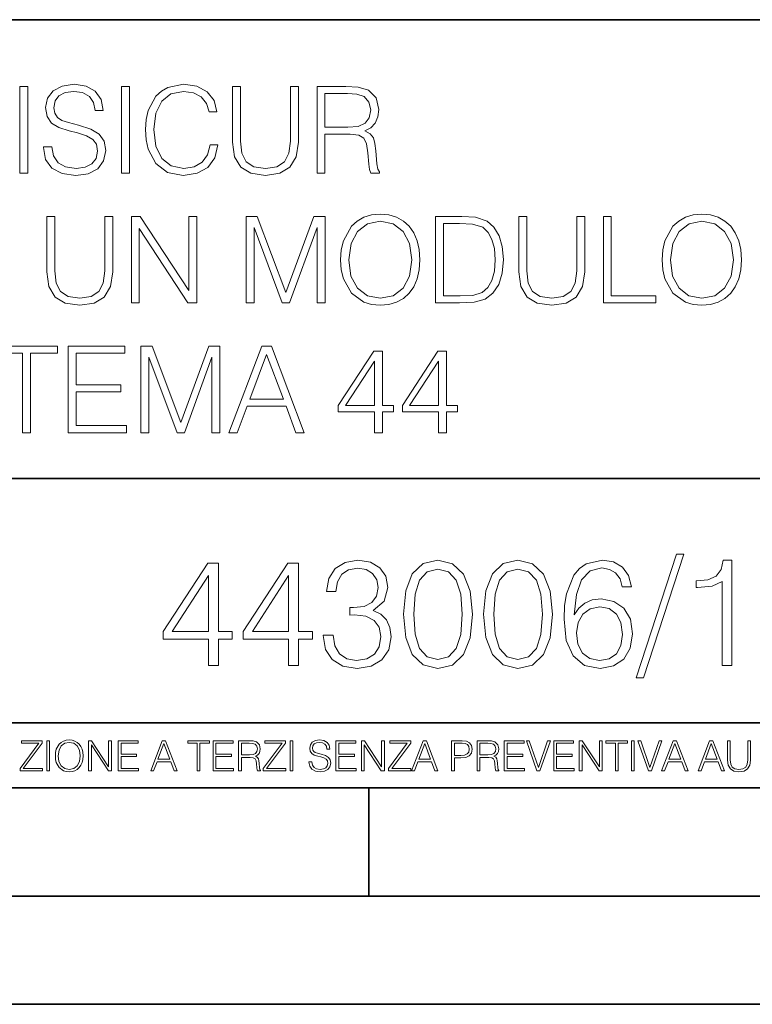
# Model space of a CAD drawing. Extents: x 0 to 420, y 0 to 297.
# Drawn here: x 346 to 380, y 0 to 46 of the extents above; entities that cross this region are included whole.
import ezdxf

# ---------------------------------------------------------------- set-up
doc = ezdxf.new("R2010")
doc.units = 0

msp = doc.modelspace()

# ---------------------------------------------------------------- linework, layer by layer
at = {"color": 7, "lineweight": 35}
for p, q in [((234.999802, 45.500252), (410, 45.500252)), ((254.999802, 24.300249), (410, 24.300249)), ((234.999802, 13.00025), (410, 13.00025)), ((25.000401, 9.99976), (410, 9.99976)), ((234.999802, 10.00025), (410, 10.00025)), ((361.875, 4.99976), (361.875, 9.99976)), ((267.5, 4.99976), (415, 4.99976)), ((0, 0), (420, 0)), ((0, 0), (420, 0))]:
    msp.add_line(p, q, dxfattribs=at)
at = {"color": 7, "lineweight": 18}
for points in [[(345.757629, 38.411934), (346.124786, 38.411934), (346.124786, 42.411934), (345.757629, 42.411934)], [(346.853577, 39.624729), (346.853577, 39.596912), (346.948151, 39.040585), (347.237457, 38.634464), (347.704773, 38.389679), (348.344543, 38.300667), (348.917572, 38.384117), (349.351501, 38.612213), (349.624084, 38.973824), (349.724243, 39.457832), (349.646362, 39.886204), (349.418274, 40.208874), (349.028839, 40.448097), (348.466949, 40.631683), (347.999634, 40.748512), (347.693634, 40.848652), (347.487793, 40.987732), (347.365417, 41.176884), (347.326477, 41.432796), (347.382111, 41.749905), (347.56012, 41.989124), (347.849426, 42.13377), (348.244415, 42.189404), (348.656097, 42.128208), (348.967651, 41.955746), (349.156799, 41.677582), (349.229095, 41.299278), (349.607422, 41.299278), (349.507263, 41.8111), (349.240234, 42.194965), (348.822998, 42.434189), (348.261108, 42.517635), (347.710327, 42.434189), (347.298645, 42.21722), (347.03717, 41.877857), (346.948151, 41.443924), (347.014923, 41.021114), (347.21521, 40.726261), (347.554565, 40.514854), (348.038574, 40.359081), (348.41687, 40.264507), (348.834106, 40.130989), (349.123413, 39.969654), (349.290314, 39.741558), (349.345947, 39.418888), (349.279175, 39.090652), (349.084473, 38.840305), (348.772919, 38.67897), (348.350098, 38.628902), (347.871674, 38.69566), (347.521179, 38.890377), (347.304199, 39.20192), (347.231903, 39.624729)], [(350.447449, 38.411934), (350.814636, 38.411934), (350.814636, 42.411934), (350.447449, 42.411934)], [(354.542053, 39.719307), (354.430786, 39.257553), (354.18042, 38.912628), (353.807678, 38.701225), (353.329254, 38.628902), (352.750671, 38.745731), (352.316711, 39.090652), (352.038574, 39.658108), (351.944, 40.425842), (352.038574, 41.182449), (352.311157, 41.733215), (352.739532, 42.072575), (353.318115, 42.189404), (353.774292, 42.122643), (354.135925, 41.933491), (354.386261, 41.633076), (354.503113, 41.243645), (354.864716, 41.243645), (354.731201, 41.766594), (354.414093, 42.167149), (353.935638, 42.423061), (353.318115, 42.517635), (352.594879, 42.37299), (352.294464, 42.200531), (352.038574, 41.961308), (351.68808, 41.30484), (351.593506, 40.887596), (351.565674, 40.42028), (351.593506, 39.941837), (351.68808, 39.52459), (352.03299, 38.856995), (352.583771, 38.439751), (353.307007, 38.300667), (353.946777, 38.400806), (354.43634, 38.673409), (354.759003, 39.118469), (354.903656, 39.719307)], [(355.582367, 42.411934), (355.582367, 39.841698), (355.676941, 39.168541), (355.960693, 38.684536), (356.433563, 38.400806), (357.101135, 38.300667), (357.763184, 38.400806), (358.236053, 38.684536), (358.52536, 39.168541), (358.625488, 39.841698), (358.625488, 42.411934), (358.258301, 42.411934), (358.258301, 39.891766), (358.191559, 39.329876), (357.985718, 38.934883), (357.629669, 38.701225), (357.101135, 38.628902), (356.567078, 38.701225), (356.211029, 38.934883), (356.010742, 39.329876), (355.949554, 39.891766), (355.949554, 42.411934)], [(359.487793, 38.411934), (359.85498, 38.411934), (359.85498, 40.203312), (361.023254, 40.203312), (361.418274, 40.164368), (361.657471, 40.030849), (361.779877, 39.769375), (361.841064, 39.352127), (361.885559, 38.823616), (361.918945, 38.573269), (361.974579, 38.411934), (362.380707, 38.411934), (362.380707, 38.467567), (362.297241, 38.595524), (362.252747, 38.834743), (362.202667, 39.435577), (362.163727, 39.774937), (362.091431, 40.036411), (361.946777, 40.231129), (361.701996, 40.364647), (361.974579, 40.509293), (362.18042, 40.720695), (362.302826, 41.004425), (362.347321, 41.349346), (362.21936, 41.883423), (361.857758, 42.250599), (361.390442, 42.389679), (360.822998, 42.411934), (359.487793, 42.411934)], [(359.85498, 40.531544), (359.85498, 42.083702), (360.895325, 42.083702), (361.329254, 42.061447), (361.66861, 41.944618), (361.885559, 41.688705), (361.969025, 41.338219), (361.902252, 40.965481), (361.713104, 40.715134), (361.384888, 40.570488), (360.917572, 40.531544)], [(347.003784, 36.411934), (347.003784, 33.841698), (347.098358, 33.168541), (347.38208, 32.684536), (347.85495, 32.400806), (348.522552, 32.300667), (349.18457, 32.400806), (349.657471, 32.684536), (349.946747, 33.168541), (350.046875, 33.841698), (350.046875, 36.411934), (349.679718, 36.411934), (349.679718, 33.891766), (349.612946, 33.329876), (349.407104, 32.934883), (349.051056, 32.701225), (348.522552, 32.628902), (347.988464, 32.701225), (347.632416, 32.934883), (347.432159, 33.329876), (347.370941, 33.891766), (347.370941, 36.411934)], [(350.90921, 32.411934), (351.276367, 32.411934), (351.276367, 35.844479), (353.523956, 32.411934), (353.930054, 32.411934), (353.930054, 36.411934), (353.562897, 36.411934), (353.562897, 32.979389), (351.315308, 36.411934), (350.90921, 36.411934)], [(356.210999, 32.411934), (356.578186, 32.411934), (356.578186, 35.900112), (357.880005, 32.411934), (358.21936, 32.411934), (359.493347, 35.900112), (359.493347, 32.411934), (359.860535, 32.411934), (359.860535, 36.411934), (359.34314, 36.411934), (358.046875, 32.890377), (356.728394, 36.411934), (356.210999, 36.411934)], [(360.578186, 34.409153), (360.606018, 33.936272), (360.706146, 33.52459), (361.073303, 32.86256), (361.651886, 32.445312), (362.007935, 32.339611), (362.408508, 32.300667), (362.803497, 32.339611), (363.159546, 32.445312), (363.476654, 32.617775), (363.743683, 32.86256), (363.955078, 33.162975), (364.11087, 33.52459), (364.205444, 33.936272), (364.244385, 34.409153), (364.210999, 34.876469), (364.11087, 35.288151), (363.955078, 35.649765), (363.743683, 35.955746), (363.476654, 36.194965), (363.159546, 36.367428), (362.803497, 36.478695), (362.408508, 36.517635), (362.007935, 36.478695), (361.651886, 36.367428), (361.340363, 36.194965), (361.073303, 35.955746), (360.706146, 35.288151), (360.606018, 34.870903)], [(365.902252, 36.411934), (364.962036, 36.411934), (364.962036, 32.411934), (366.063599, 32.411934), (366.74231, 32.439751), (367.259705, 32.584396), (367.615723, 32.86256), (367.882782, 33.263115), (368.044128, 33.780502), (368.099731, 34.42028), (368.044128, 35.015549), (367.899475, 35.510681), (367.660248, 35.905674), (367.34314, 36.194965), (366.814636, 36.378555), (366.174866, 36.411934)], [(368.811829, 36.411934), (368.811829, 33.841698), (368.906433, 33.168541), (369.190155, 32.684536), (369.663025, 32.400806), (370.330627, 32.300667), (370.992645, 32.400806), (371.465515, 32.684536), (371.754822, 33.168541), (371.85498, 33.841698), (371.85498, 36.411934), (371.487793, 36.411934), (371.487793, 33.891766), (371.421021, 33.329876), (371.215179, 32.934883), (370.859131, 32.701225), (370.330627, 32.628902), (369.796539, 32.701225), (369.440491, 32.934883), (369.240234, 33.329876), (369.179016, 33.891766), (369.179016, 36.411934)], [(372.717285, 32.411934), (375.137299, 32.411934), (375.137299, 32.740166), (373.084442, 32.740166), (373.084442, 36.411934), (372.717285, 36.411934)], [(375.437714, 34.409153), (375.465515, 33.936272), (375.565674, 33.52459), (375.932861, 32.86256), (376.511414, 32.445312), (376.867493, 32.339611), (377.268036, 32.300667), (377.663025, 32.339611), (378.019073, 32.445312), (378.336182, 32.617775), (378.60321, 32.86256), (378.814636, 33.162975), (378.970398, 33.52459), (379.064972, 33.936272), (379.103912, 34.409153), (379.070557, 34.876469), (378.970398, 35.288151), (378.814636, 35.649765), (378.60321, 35.955746), (378.336182, 36.194965), (378.019073, 36.367428), (377.663025, 36.478695), (377.268036, 36.517635), (376.867493, 36.478695), (376.511414, 36.367428), (376.19989, 36.194965), (375.932861, 35.955746), (375.565674, 35.288151), (375.465515, 34.870903)], [(360.956482, 34.409153), (361.062195, 35.154633), (361.357056, 35.716522), (361.818787, 36.067009), (362.408508, 36.189404), (363.003784, 36.067009), (363.459961, 35.716522), (363.760376, 35.160194), (363.866089, 34.409153), (363.760376, 33.652546), (363.459961, 33.096218), (363.003784, 32.745731), (362.408508, 32.628902), (361.813232, 32.745731), (361.357056, 33.096218), (361.056641, 33.652546)], [(365.329224, 32.740166), (365.329224, 36.083702), (366.063599, 36.083702), (366.675537, 36.055885), (367.142853, 35.905674), (367.393188, 35.666454), (367.571228, 35.338219), (367.682495, 34.920975), (367.721436, 34.409153), (367.682495, 33.875076), (367.571228, 33.446705), (367.38208, 33.118469), (367.115051, 32.890377), (366.681091, 32.762421), (366.102539, 32.740166)], [(375.81601, 34.409153), (375.921722, 35.154633), (376.216583, 35.716522), (376.678345, 36.067009), (377.268036, 36.189404), (377.863312, 36.067009), (378.319489, 35.716522), (378.619904, 35.160194), (378.725616, 34.409153), (378.619904, 33.652546), (378.319489, 33.096218), (377.863312, 32.745731), (377.268036, 32.628902), (376.67276, 32.745731), (376.216583, 33.096218), (375.916168, 33.652546)], [(345.882782, 26.411934), (346.249969, 26.411934), (346.249969, 30.0837), (347.496124, 30.0837), (347.496124, 30.411934), (344.636597, 30.411934), (344.636597, 30.0837), (345.882782, 30.0837)], [(347.991272, 26.411934), (350.678345, 26.411934), (350.678345, 26.740168), (348.358459, 26.740168), (348.358459, 28.30345), (350.41687, 28.30345), (350.41687, 28.631683), (348.358459, 28.631683), (348.358459, 30.0837), (350.611572, 30.0837), (350.611572, 30.411934), (347.991272, 30.411934)], [(351.351501, 26.411934), (351.718658, 26.411934), (351.718658, 29.900112), (353.020477, 26.411934), (353.359833, 26.411934), (354.63382, 29.900112), (354.63382, 26.411934), (355.001007, 26.411934), (355.001007, 30.411934), (354.483612, 30.411934), (353.187378, 26.890377), (351.868866, 30.411934), (351.351501, 30.411934)], [(355.418243, 26.411934), (355.802124, 26.411934), (356.258301, 27.635857), (358.060822, 27.635857), (358.511444, 26.411934), (358.895294, 26.411934), (357.376526, 30.411934), (356.937012, 30.411934)], [(362.144257, 26.411934), (362.511444, 26.411934), (362.511444, 27.374382), (363.023254, 27.374382), (363.023254, 27.669235), (362.511444, 27.669235), (362.511444, 30.189404), (362.116455, 30.189404), (360.469727, 27.669235), (360.469727, 27.374382), (362.144257, 27.374382)], [(365.103943, 26.411934), (365.4711, 26.411934), (365.4711, 27.374382), (365.98291, 27.374382), (365.98291, 27.669235), (365.4711, 27.669235), (365.4711, 30.189404), (365.076111, 30.189404), (363.429382, 27.669235), (363.429382, 27.374382), (365.103943, 27.374382)], [(356.380707, 27.96409), (357.153992, 30.022505), (357.932861, 27.96409)], [(362.144257, 27.669235), (360.803497, 27.669235), (362.144257, 29.72765)], [(365.103943, 27.669235), (363.763184, 27.669235), (365.103943, 29.72765)], [(359.766754, 17.054577), (359.766754, 17.04067), (359.871063, 16.400892), (360.184021, 15.928013), (360.677765, 15.628986), (361.345337, 15.524675), (361.992065, 15.628986), (362.485809, 15.914105), (362.798767, 16.373075), (362.910034, 16.978083), (362.854401, 17.409237), (362.694458, 17.763897), (362.437134, 18.028152), (362.082489, 18.202005), (362.583191, 18.626205), (362.757019, 19.265984), (362.659668, 19.780586), (362.388458, 20.17697), (361.950348, 20.434273), (361.380127, 20.524675), (360.782074, 20.420364), (360.330048, 20.1422), (360.037964, 19.683228), (359.919769, 19.078222), (360.350922, 19.078222), (360.427399, 19.530239), (360.629089, 19.870989), (360.942017, 20.079613), (361.373169, 20.156109), (361.755646, 20.086567), (362.054657, 19.90576), (362.24939, 19.620642), (362.318909, 19.265984), (362.242432, 18.85569), (362.026855, 18.570572), (361.665222, 18.389765), (361.178436, 18.334133), (361.004608, 18.341087), (361.004608, 17.986427), (361.213226, 17.993382), (361.748688, 17.930794), (362.131165, 17.743034), (362.360657, 17.430099), (362.437134, 16.991991), (362.360657, 16.526066), (362.145081, 16.17836), (361.790405, 15.962784), (361.317535, 15.893243), (360.865509, 15.969738), (360.52475, 16.199223), (360.309174, 16.560837), (360.239655, 17.054577)], [(363.480255, 18.028152), (363.584564, 16.943312), (363.890533, 16.157499), (364.391235, 15.68462), (365.072754, 15.524675), (365.747284, 15.677666), (366.254944, 16.157499), (366.560913, 16.936357), (366.67218, 18.021198), (366.560913, 19.099085), (366.254944, 19.884897), (365.747284, 20.357777), (365.072754, 20.524675), (364.391235, 20.364731), (363.890533, 19.891851), (363.584564, 19.106037)], [(367.17984, 18.028152), (367.284149, 16.943312), (367.590118, 16.157499), (368.09082, 15.68462), (368.772339, 15.524675), (369.446869, 15.677666), (369.954529, 16.157499), (370.260498, 16.936357), (370.371765, 18.021198), (370.260498, 19.099085), (369.954529, 19.884897), (369.446869, 20.357777), (368.772339, 20.524675), (368.09082, 20.364731), (367.590118, 19.891851), (367.284149, 19.106037)], [(371.373169, 18.000336), (371.47052, 18.932186), (371.713928, 19.613688), (372.110291, 20.023979), (372.645752, 20.163061), (373.000427, 20.100475), (373.285553, 19.933577), (373.487213, 19.655413), (373.591522, 19.293798), (374.015717, 19.293798), (373.876648, 19.808403), (373.59848, 20.197832), (373.188171, 20.441227), (372.673584, 20.53163), (371.915588, 20.350822), (371.609589, 20.135246), (371.359253, 19.83622), (371.011536, 18.973911), (370.928101, 18.424536), (370.900269, 17.791714), (371.004608, 16.811184), (371.324493, 16.101866), (371.852997, 15.663757), (372.569275, 15.524675), (373.188171, 15.642895), (373.661072, 15.95583), (373.960083, 16.456526), (374.07135, 17.117165), (373.967041, 17.791714), (373.66803, 18.299362), (373.209045, 18.619251), (372.610992, 18.737471), (372.200714, 18.688791), (371.859955, 18.542755), (371.581787, 18.313271)], [(376.101959, 20.795885), (374.231293, 15.079613), (374.572052, 15.079613), (376.43576, 20.795885)], [(378.202087, 15.663757), (378.661072, 15.663757), (378.661072, 20.524675), (378.257721, 20.524675), (378.153412, 20.086567), (377.92392, 19.78754), (377.541443, 19.613688), (377.026855, 19.565008), (376.999023, 19.565008), (376.999023, 19.265984), (377.068573, 19.265984), (377.750061, 19.328569), (378.202087, 19.537193)], [(354.474701, 15.663757), (354.933655, 15.663757), (354.933655, 16.866817), (355.573456, 16.866817), (355.573456, 17.235384), (354.933655, 17.235384), (354.933655, 20.385593), (354.439911, 20.385593), (352.3815, 17.235384), (352.3815, 16.866817), (354.474701, 16.866817)], [(358.174286, 15.663757), (358.63324, 15.663757), (358.63324, 16.866817), (359.27301, 16.866817), (359.27301, 17.235384), (358.63324, 17.235384), (358.63324, 20.385593), (358.139496, 20.385593), (356.081085, 17.235384), (356.081085, 16.866817), (358.174286, 16.866817)], [(363.953125, 18.028152), (364.015717, 18.946095), (364.224335, 19.599779), (364.572052, 19.982254), (365.072754, 20.114384), (365.566498, 19.982254), (365.921143, 19.599779), (366.129761, 18.946095), (366.19931, 18.028152), (366.129761, 17.096302), (365.921143, 16.449572), (365.566498, 16.060141), (365.072754, 15.934967), (364.572052, 16.060141), (364.224335, 16.449572), (364.015717, 17.103256)], [(367.65271, 18.028152), (367.715302, 18.946095), (367.92392, 19.599779), (368.271637, 19.982254), (368.772339, 20.114384), (369.266083, 19.982254), (369.620728, 19.599779), (369.829346, 18.946095), (369.898895, 18.028152), (369.829346, 17.096302), (369.620728, 16.449572), (369.266083, 16.060141), (368.772339, 15.934967), (368.271637, 16.060141), (367.92392, 16.449572), (367.715302, 17.103256)], [(354.474701, 17.235384), (352.798767, 17.235384), (354.474701, 19.808403)], [(358.174286, 17.235384), (356.498352, 17.235384), (358.174286, 19.808403)], [(371.47052, 17.165844), (371.547028, 17.645676), (371.769531, 18.028152), (372.110291, 18.2785), (372.548401, 18.368904), (372.986511, 18.285454), (373.320312, 18.035107), (373.521973, 17.638723), (373.59848, 17.096302), (373.528931, 16.581699), (373.327271, 16.199223), (372.993469, 15.969738), (372.534485, 15.893243), (372.089447, 15.976692), (371.755646, 16.233994), (371.54007, 16.637331)], [(345.764282, 10.781829), (346.804047, 10.781829), (346.804047, 10.89671), (345.916138, 10.89671), (346.790405, 12.070842), (346.790405, 12.181828), (345.830475, 12.181828), (345.830475, 12.066947), (346.630737, 12.066947), (345.764282, 10.900605)], [(347.004578, 10.781829), (347.133118, 10.781829), (347.133118, 12.181828), (347.004578, 12.181828)], [(347.395966, 11.480855), (347.405701, 11.315348), (347.440765, 11.171259), (347.569275, 10.939548), (347.771759, 10.793511), (347.896393, 10.756516), (348.036591, 10.742886), (348.174835, 10.756516), (348.299438, 10.793511), (348.410431, 10.853873), (348.503906, 10.939548), (348.577881, 11.044694), (348.632416, 11.171259), (348.665527, 11.315348), (348.679138, 11.480855), (348.66745, 11.644416), (348.632416, 11.788505), (348.577881, 11.91507), (348.503906, 12.022162), (348.410431, 12.10589), (348.299438, 12.166252), (348.174835, 12.205194), (348.036591, 12.218824), (347.896393, 12.205194), (347.771759, 12.166252), (347.66272, 12.10589), (347.569275, 12.022162), (347.440765, 11.788505), (347.405701, 11.642468)], [(347.528381, 11.480855), (347.565369, 11.741774), (347.668579, 11.938436), (347.8302, 12.061106), (348.036591, 12.103943), (348.244934, 12.061106), (348.404602, 11.938436), (348.509735, 11.74372), (348.546753, 11.480855), (348.509735, 11.216043), (348.404602, 11.021328), (348.244934, 10.898658), (348.036591, 10.857768), (347.828247, 10.898658), (347.668579, 11.021328), (347.563416, 11.216043)], [(348.930328, 10.781829), (349.058838, 10.781829), (349.058838, 11.98322), (349.84549, 10.781829), (349.98761, 10.781829), (349.98761, 12.181828), (349.859131, 12.181828), (349.859131, 10.980438), (349.072449, 12.181828), (348.930328, 12.181828)], [(350.301117, 10.781829), (351.241577, 10.781829), (351.241577, 10.89671), (350.429626, 10.89671), (350.429626, 11.443859), (351.150085, 11.443859), (351.150085, 11.558742), (350.429626, 11.558742), (350.429626, 12.066947), (351.218231, 12.066947), (351.218231, 12.181828), (350.301117, 12.181828)], [(351.800415, 10.781829), (351.934784, 10.781829), (352.094452, 11.210201), (352.725311, 11.210201), (352.883026, 10.781829), (353.017395, 10.781829), (352.485809, 12.181828), (352.332001, 12.181828)], [(352.137268, 11.325084), (352.407928, 12.045528), (352.680542, 11.325084)], [(353.950073, 10.781829), (354.078583, 10.781829), (354.078583, 12.066947), (354.51474, 12.066947), (354.51474, 12.181828), (353.513916, 12.181828), (353.513916, 12.066947), (353.950073, 12.066947)], [(354.688049, 10.781829), (355.62851, 10.781829), (355.62851, 10.89671), (354.816559, 10.89671), (354.816559, 11.443859), (355.536987, 11.443859), (355.536987, 11.558742), (354.816559, 11.558742), (354.816559, 12.066947), (355.605133, 12.066947), (355.605133, 12.181828), (354.688049, 12.181828)], [(355.866058, 10.781829), (355.994568, 10.781829), (355.994568, 11.408811), (356.403473, 11.408811), (356.541718, 11.395181), (356.625458, 11.348449), (356.668274, 11.256933), (356.689697, 11.110897), (356.705292, 10.925918), (356.71698, 10.838296), (356.73645, 10.781829), (356.878571, 10.781829), (356.878571, 10.8013), (356.849365, 10.846085), (356.833801, 10.929812), (356.816284, 11.140104), (356.802643, 11.258881), (356.777344, 11.350396), (356.726685, 11.418547), (356.641022, 11.465278), (356.73645, 11.515904), (356.808472, 11.589895), (356.851318, 11.6892), (356.866882, 11.809923), (356.822113, 11.99685), (356.695557, 12.125361), (356.531982, 12.17404), (356.333374, 12.181828), (355.866058, 12.181828)], [(355.994568, 11.523693), (355.994568, 12.066947), (356.358704, 12.066947), (356.510559, 12.059158), (356.629333, 12.018269), (356.705292, 11.928699), (356.734497, 11.806029), (356.711121, 11.67557), (356.644928, 11.587949), (356.530029, 11.537323), (356.366486, 11.523693)], [(357.003204, 10.781829), (358.042969, 10.781829), (358.042969, 10.89671), (357.15509, 10.89671), (358.029358, 12.070842), (358.029358, 12.181828), (357.069397, 12.181828), (357.069397, 12.066947), (357.86969, 12.066947), (357.003204, 10.900605)], [(358.24353, 10.781829), (358.37204, 10.781829), (358.37204, 12.181828), (358.24353, 12.181828)], [(359.113892, 11.206307), (359.113892, 11.196571), (359.147003, 11.001857), (359.24826, 10.859715), (359.411804, 10.77404), (359.635742, 10.742886), (359.836304, 10.772093), (359.988159, 10.851926), (360.083588, 10.978491), (360.118622, 11.147893), (360.09137, 11.297823), (360.011536, 11.410758), (359.875244, 11.494485), (359.678589, 11.558742), (359.515015, 11.599631), (359.407898, 11.63468), (359.335876, 11.683359), (359.29303, 11.749562), (359.279419, 11.83913), (359.298889, 11.950118), (359.361176, 12.033846), (359.462433, 12.084472), (359.600677, 12.103943), (359.744781, 12.082524), (359.853821, 12.022162), (359.920013, 11.924806), (359.945312, 11.792399), (360.077728, 11.792399), (360.042694, 11.971537), (359.949219, 12.10589), (359.803192, 12.189617), (359.606537, 12.218824), (359.413757, 12.189617), (359.269653, 12.113679), (359.178162, 11.994903), (359.147003, 11.843025), (359.170349, 11.695042), (359.240479, 11.591843), (359.359253, 11.517851), (359.528625, 11.463331), (359.661041, 11.430229), (359.807068, 11.383498), (359.908325, 11.32703), (359.966736, 11.247197), (359.986206, 11.134263), (359.96286, 11.019381), (359.894714, 10.931759), (359.785675, 10.875292), (359.637695, 10.857768), (359.470215, 10.881133), (359.347565, 10.949284), (359.271606, 11.058324), (359.246307, 11.206307)], [(360.362, 10.781829), (361.30249, 10.781829), (361.30249, 10.89671), (360.49054, 10.89671), (360.49054, 11.443859), (361.210968, 11.443859), (361.210968, 11.558742), (360.49054, 11.558742), (360.49054, 12.066947), (361.279114, 12.066947), (361.279114, 12.181828), (360.362, 12.181828)], [(361.540039, 10.781829), (361.668549, 10.781829), (361.668549, 11.98322), (362.4552, 10.781829), (362.597351, 10.781829), (362.597351, 12.181828), (362.468842, 12.181828), (362.468842, 10.980438), (361.68219, 12.181828), (361.540039, 12.181828)], [(362.788177, 10.781829), (363.827942, 10.781829), (363.827942, 10.89671), (362.940063, 10.89671), (363.814331, 12.070842), (363.814331, 12.181828), (362.85437, 12.181828), (362.85437, 12.066947), (363.654663, 12.066947), (362.788177, 10.900605)], [(363.853271, 10.781829), (363.98761, 10.781829), (364.147278, 11.210201), (364.778137, 11.210201), (364.935852, 10.781829), (365.070221, 10.781829), (364.538635, 12.181828), (364.384827, 12.181828)], [(364.190125, 11.325084), (364.460754, 12.045528), (364.733368, 11.325084)], [(365.704987, 10.781829), (365.833496, 10.781829), (365.833496, 11.389339), (366.131409, 11.389339), (366.359253, 11.412705), (366.522797, 11.486697), (366.620148, 11.611315), (366.653259, 11.788505), (366.624023, 11.959854), (366.536438, 12.082524), (366.394287, 12.156516), (366.193726, 12.181828), (365.704987, 12.181828)], [(365.833496, 11.504221), (365.833496, 12.066947), (366.187866, 12.066947), (366.335876, 12.049423), (366.439087, 11.998796), (366.49942, 11.913122), (366.520844, 11.790452), (366.495544, 11.656098), (366.425415, 11.568477), (366.304718, 11.517851), (366.133362, 11.504221)], [(366.881073, 10.781829), (367.009583, 10.781829), (367.009583, 11.408811), (367.418488, 11.408811), (367.556732, 11.395181), (367.640442, 11.348449), (367.683289, 11.256933), (367.704712, 11.110897), (367.720276, 10.925918), (367.731995, 10.838296), (367.751465, 10.781829), (367.893585, 10.781829), (367.893585, 10.8013), (367.86438, 10.846085), (367.848816, 10.929812), (367.831299, 11.140104), (367.817627, 11.258881), (367.792328, 11.350396), (367.741699, 11.418547), (367.656036, 11.465278), (367.751465, 11.515904), (367.823486, 11.589895), (367.866333, 11.6892), (367.881897, 11.809923), (367.837097, 11.99685), (367.710571, 12.125361), (367.546997, 12.17404), (367.348389, 12.181828), (366.881073, 12.181828)], [(367.009583, 11.523693), (367.009583, 12.066947), (367.373718, 12.066947), (367.525574, 12.059158), (367.644348, 12.018269), (367.720276, 11.928699), (367.749512, 11.806029), (367.726135, 11.67557), (367.659912, 11.587949), (367.545044, 11.537323), (367.38147, 11.523693)], [(368.140869, 10.781829), (369.08136, 10.781829), (369.08136, 10.89671), (368.269409, 10.89671), (368.269409, 11.443859), (368.989838, 11.443859), (368.989838, 11.558742), (368.269409, 11.558742), (368.269409, 12.066947), (369.057983, 12.066947), (369.057983, 12.181828), (368.140869, 12.181828)], [(369.647949, 10.781829), (369.786224, 10.781829), (370.271057, 12.181828), (370.140594, 12.181828), (369.718079, 10.94539), (369.295532, 12.181828), (369.161194, 12.181828)], [(370.424896, 10.781829), (371.365356, 10.781829), (371.365356, 10.89671), (370.553406, 10.89671), (370.553406, 11.443859), (371.273865, 11.443859), (371.273865, 11.558742), (370.553406, 11.558742), (370.553406, 12.066947), (371.34198, 12.066947), (371.34198, 12.181828), (370.424896, 12.181828)], [(371.602905, 10.781829), (371.731445, 10.781829), (371.731445, 11.98322), (372.518066, 10.781829), (372.660217, 10.781829), (372.660217, 12.181828), (372.531708, 12.181828), (372.531708, 10.980438), (371.745056, 12.181828), (371.602905, 12.181828)], [(373.271606, 10.781829), (373.400146, 10.781829), (373.400146, 12.066947), (373.836304, 12.066947), (373.836304, 12.181828), (372.835449, 12.181828), (372.835449, 12.066947), (373.271606, 12.066947)], [(374.019348, 10.781829), (374.147827, 10.781829), (374.147827, 12.181828), (374.019348, 12.181828)], [(374.80011, 10.781829), (374.938385, 10.781829), (375.423218, 12.181828), (375.292755, 12.181828), (374.870239, 10.94539), (374.447693, 12.181828), (374.313354, 12.181828)], [(375.41156, 10.781829), (375.545898, 10.781829), (375.705566, 11.210201), (376.336426, 11.210201), (376.494141, 10.781829), (376.62851, 10.781829), (376.096924, 12.181828), (375.943115, 12.181828)], [(375.748413, 11.325084), (376.019043, 12.045528), (376.291656, 11.325084)], [(377.097778, 10.781829), (377.232117, 10.781829), (377.391785, 11.210201), (378.022675, 11.210201), (378.180389, 10.781829), (378.314758, 10.781829), (377.783173, 12.181828), (377.629333, 12.181828)], [(377.434631, 11.325084), (377.705292, 12.045528), (377.977905, 11.325084)], [(378.453003, 12.181828), (378.453003, 11.282246), (378.486084, 11.046641), (378.585388, 10.877239), (378.750916, 10.777935), (378.984558, 10.742886), (379.216278, 10.777935), (379.381775, 10.877239), (379.483032, 11.046641), (379.518066, 11.282246), (379.518066, 12.181828), (379.389587, 12.181828), (379.389587, 11.29977), (379.366211, 11.103108), (379.294159, 10.964861), (379.169556, 10.88308), (378.984558, 10.857768), (378.797638, 10.88308), (378.673035, 10.964861), (378.602905, 11.103108), (378.581512, 11.29977), (378.581512, 12.181828)]]:
    msp.add_lwpolyline(points, close=True, dxfattribs=at)

doc.saveas('drawing.dxf')
